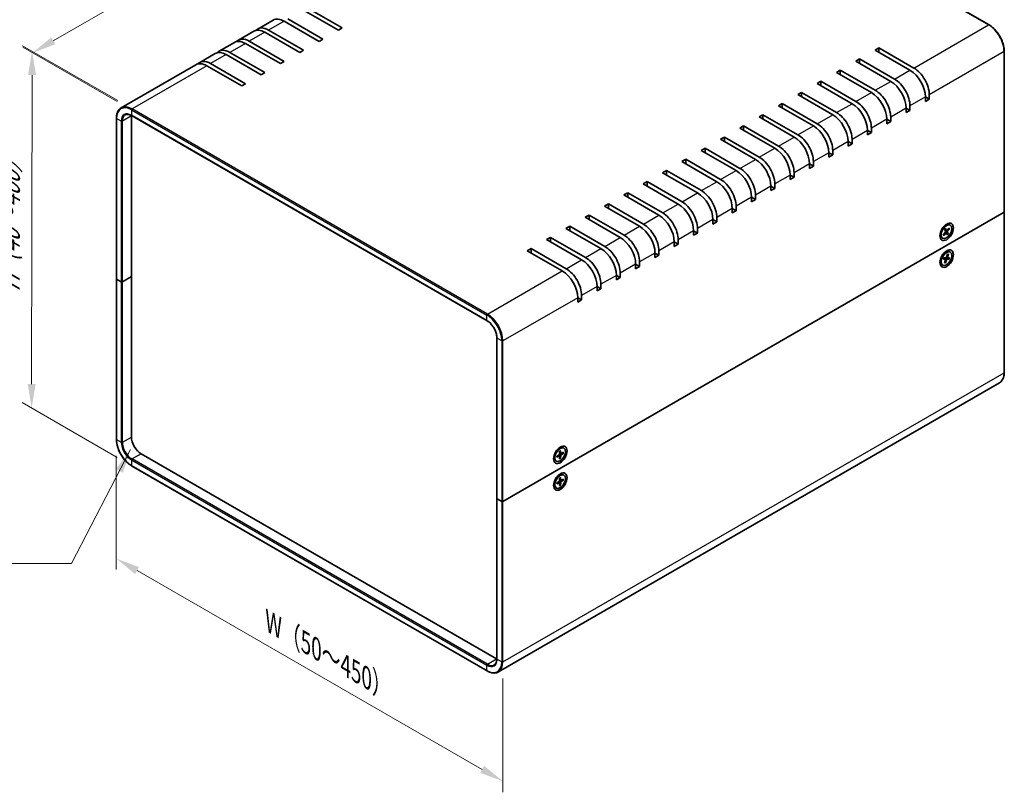
# Model space of a CAD drawing. Units: millimetres. Extents: x 51 to 4968, y 28 to 1012.
# Drawn here: x 264 to 624, y 533 to 816 of the extents above; entities that cross this region are included whole.
import ezdxf

# ---------------------------------------------------------------- set-up
doc = ezdxf.new("R2010")
doc.units = ezdxf.units.MM
doc.header["$LTSCALE"] = 3.5
doc.layers.get('Defpoints').update_dxf_attribs({"lineweight": 25})
for name, color, linetype, lineweight in [('Dimension (ISO)', 7, 'Continuous', 18), ('Symbol (ISO)', 7, 'Continuous', 18), ('Visible (ISO)', 7, 'Continuous', 35), ('Visible Narrow (ISO)', 7, 'Continuous', 25)]:
    doc.layers.add(name, color=color, linetype=linetype, lineweight=lineweight)
doc.styles.add('Note Text (TK)', font='txt')
doc.dimstyles.new('Default - Method 1b (TK)', dxfattribs={"dimscale": 3.5, "dimtxt": 2.5, "dimasz": 2.5, "dimexe": 1, "dimexo": 1.5, "dimgap": 1, "dimtad": 1, "dimtoh": 1, "dimrnd": 1e-08, "dimdsep": 46, "dimtxsty": 'Note Text (TK)', "dimcen": 0.09, "dimdle": 5, "dimclrd": 100, "dimclre": 100, "dimclrt": 7, "dimadec": 1, "dimazin": 1, "dimtfac": 1, "dimtmove": 0, "dimatfit": 3, "dimfxl": 1, "dimtolj": 1, "dimlwd": -1, "dimlwe": -1, "dimarcsym": 0})
doc.dimstyles.new('Default - Method 1b (TK)$7', dxfattribs={"dimscale": 3.5, "dimtxt": 2.5, "dimasz": 2.5, "dimexe": 1, "dimexo": 1.5, "dimgap": 1, "dimtad": 1, "dimtoh": 1, "dimrnd": 1e-08, "dimdsep": 46, "dimtxsty": 'Note Text (TK)', "dimcen": 0.09, "dimdle": 5, "dimclrd": 100, "dimclre": 100, "dimclrt": 7, "dimadec": 1, "dimazin": 1, "dimtfac": 1, "dimtmove": 0, "dimatfit": 3, "dimfxl": 1, "dimtolj": 1, "dimlwd": -1, "dimlwe": -1, "dimarcsym": 0})

# ---------------------------------------------------------------- blocks, each defined once
blk = doc.blocks.new('*D5')
at = {"layer": 'Defpoints', "color": 0}
for p in [(452.42, 909.9), (488.63, 889), (304.84, 782.72)]:
    blk.add_point(p, dxfattribs=at)
at = {"layer": 'Dimension (ISO)', "color": 100}
for p, q in [((483.38, 892.03), (448.92, 911.92)), ((276.21, 808), (444.85, 905.52)), ((299.6, 785.75), (265.14, 805.64))]:
    blk.add_line(p, q, dxfattribs=at)
for points in [[(444.12, 906.78), (445.58, 904.26), (452.42, 909.9)], [(275.48, 809.26), (276.94, 806.74), (268.64, 803.62)]]:
    blk.add_solid(points, dxfattribs=at)
at = {"layer": 'Dimension (ISO)', "color": 7, "insert": (346.96, 857.1), "char_height": 8.75, "attachment_point": 4, "rotation": 30.0405, "style": 'Note Text (TK)'}
blk.add_mtext('\\A1;{\\Q-29.960;\\W0.817;\\H0.816x; D 260}', dxfattribs=at)
blk = doc.blocks.new('*D6')
at = {"layer": 'Defpoints', "color": 0}
for p in [(305.06, 783.08), (268.31, 673.56), (304.91, 652.43)]:
    blk.add_point(p, dxfattribs=at)
at = {"layer": 'Dimension (ISO)', "color": 100}
for p, q in [((299.81, 786.11), (264.96, 806.23)), ((268.45, 795.46), (268.32, 682.31)), ((299.66, 655.46), (264.81, 675.58))]:
    blk.add_line(p, q, dxfattribs=at)
for points in [[(266.99, 795.47), (269.91, 795.46), (268.46, 804.21)], [(266.86, 682.31), (269.78, 682.31), (268.31, 673.56)]]:
    blk.add_solid(points, dxfattribs=at)
at = {"layer": 'Dimension (ISO)', "color": 7, "insert": (260.39, 714.25), "char_height": 8.75, "attachment_point": 4, "rotation": 89.9342, "style": 'Note Text (TK)'}
blk.add_mtext('\\A1;{\\Q29.934;\\W0.817;\\H0.816x; H（40～400）}', dxfattribs=at)
blk = doc.blocks.new('*D7')
at = {"layer": 'Defpoints', "color": 0}
for p in [(299.31, 662.12), (440.82, 580.59), (440.82, 536.88)]:
    blk.add_point(p, dxfattribs=at)
at = {"layer": 'Dimension (ISO)', "color": 100}
for p, q in [((299.31, 656.06), (299.31, 614.37)), ((306.89, 614.04), (433.24, 541.25)), ((440.82, 574.53), (440.82, 532.84))]:
    blk.add_line(p, q, dxfattribs=at)
for points in [[(307.62, 615.3), (306.17, 612.77), (299.31, 618.41)], [(433.97, 542.51), (432.51, 539.98), (440.82, 536.88)]]:
    blk.add_solid(points, dxfattribs=at)
at = {"layer": 'Dimension (ISO)', "color": 7, "insert": (354.1, 596.03), "char_height": 8.75, "attachment_point": 4, "rotation": 330.0526, "style": 'Note Text (TK)'}
blk.add_mtext('\\A1;{\\Q-29.947;\\W0.817;\\H0.816x; W（50～450）}', dxfattribs=at)

msp = doc.modelspace()

# ---------------------------------------------------------------- linework, layer by layer
at = {"layer": 'Visible (ISO)'}
for p, q in [((488.6297, 888.9978), (618.7373, 813.8802)), ((380.5752, 811.9057), (367.7765, 819.295)), ((369.1907, 820.1115), (381.9894, 812.7222)), ((356.7055, 815.6088), (351.0486, 812.3428)), ((373.5041, 807.8232), (360.7055, 815.2125)), ((362.1197, 816.029), (374.9183, 808.6397)), ((349.6344, 811.5263), (343.9775, 808.2603)), ((366.433, 803.7407), (353.6344, 811.13)), ((355.0486, 811.9465), (367.8472, 804.5572)), ((381.9894, 812.7222), (380.5752, 811.9057)), ((342.5633, 807.4438), (336.9065, 804.1778)), ((347.9775, 807.8641), (360.7762, 800.4748)), ((374.9183, 808.6397), (373.5041, 807.8232)), ((340.9065, 803.7816), (353.7051, 796.3923)), ((359.362, 799.6583), (346.5633, 807.0476)), ((367.8472, 804.5572), (366.433, 803.7407)), ((577.0094, 804.6389), (578.4236, 805.4554)), ((589.8081, 797.2496), (577.0094, 804.6389)), ((578.4236, 805.4554), (591.2223, 798.0661)), ((578.4236, 805.4554), (578.4236, 803.8224)), ((624.332, 804.1898), (624.332, 745.4021)), ((335.4923, 803.3613), (329.8354, 800.0953)), ((352.2909, 795.5758), (339.4923, 802.9651)), ((360.7762, 800.4748), (359.362, 799.6583)), ((569.9384, 800.5564), (571.3526, 801.3729)), ((582.737, 793.1671), (569.9384, 800.5564)), ((571.3526, 801.3729), (584.1512, 793.9836)), ((571.3526, 801.3729), (571.3526, 799.7399)), ((328.4212, 799.2788), (301.0562, 783.4796)), ((345.2198, 791.4933), (332.4212, 798.8826)), ((333.8354, 799.6991), (346.634, 792.3098)), ((562.8673, 796.4739), (564.2815, 797.2904)), ((575.6659, 789.0846), (562.8673, 796.4739)), ((564.2815, 797.2904), (577.0801, 789.9011)), ((564.2815, 797.2904), (564.2815, 795.6574)), ((353.7051, 796.3923), (352.2909, 795.5758)), ((555.7962, 792.3914), (557.2104, 793.2079)), ((557.2104, 793.2079), (570.0091, 785.8186)), ((557.2104, 793.2079), (557.2104, 791.5749)), ((346.634, 792.3098), (345.2198, 791.4933)), ((568.5948, 785.0021), (555.7962, 792.3914)), ((548.7251, 788.309), (550.1394, 789.1255)), ((561.5238, 780.9197), (548.7251, 788.309)), ((550.1394, 789.1255), (562.938, 781.7362)), ((550.1394, 789.1255), (550.1394, 787.4925)), ((595.4649, 785.8186), (595.4649, 787.4516)), ((595.4649, 787.4516), (596.8791, 786.6351)), ((596.8791, 786.6351), (595.4649, 785.8186)), ((596.8791, 788.2681), (596.8791, 786.6351)), ((541.6541, 784.2265), (543.0683, 785.043)), ((554.4527, 776.8372), (541.6541, 784.2265)), ((543.0683, 785.043), (555.8669, 777.6537)), ((543.0683, 785.043), (543.0683, 783.41)), ((588.3938, 781.7362), (588.3938, 783.3692)), ((588.3938, 783.3692), (589.8081, 782.5527)), ((589.8081, 782.5527), (588.3938, 781.7362)), ((589.8081, 784.1857), (589.8081, 782.5527)), ((299.3114, 779.6949), (299.3114, 720.9072)), ((304.844, 721.7237), (304.844, 780.5114)), ((304.9062, 780.619), (435.0138, 705.5013)), ((534.583, 780.144), (535.9972, 780.9605)), ((547.3816, 772.7547), (534.583, 780.144)), ((535.9972, 780.9605), (548.7959, 773.5712)), ((535.9972, 780.9605), (535.9972, 779.3275)), ((581.3228, 777.6537), (581.3228, 779.2867)), ((581.3228, 779.2867), (582.737, 778.4702)), ((582.737, 778.4702), (581.3228, 777.6537)), ((582.737, 780.1032), (582.737, 778.4702)), ((527.5119, 776.0615), (528.9262, 776.878)), ((540.3106, 768.6722), (527.5119, 776.0615)), ((528.9262, 776.878), (541.7248, 769.4887)), ((528.9262, 776.878), (528.9262, 775.245)), ((574.2517, 773.5712), (574.2517, 775.2042)), ((574.2517, 775.2042), (575.6659, 774.3877)), ((575.6659, 776.0207), (575.6659, 774.3877)), ((520.4409, 771.979), (521.8551, 772.7955)), ((533.2395, 764.5897), (520.4409, 771.979)), ((521.8551, 772.7955), (534.6537, 765.4062)), ((521.8551, 772.7955), (521.8551, 771.1625)), ((568.5948, 771.9382), (568.5948, 770.3052)), ((575.6659, 774.3877), (574.2517, 773.5712)), ((513.3698, 767.8965), (514.784, 768.713)), ((526.1684, 760.5073), (513.3698, 767.8965)), ((514.784, 768.713), (527.5827, 761.3237)), ((514.784, 768.713), (514.784, 767.08)), ((561.5238, 767.8557), (561.5238, 766.2227)), ((567.1806, 769.4887), (567.1806, 771.1217)), ((567.1806, 771.1217), (568.5948, 770.3052)), ((568.5948, 770.3052), (567.1806, 769.4887)), ((506.2987, 763.8141), (507.713, 764.6306)), ((507.713, 764.6306), (520.5116, 757.2413)), ((507.713, 764.6306), (507.713, 762.9976)), ((560.1096, 765.4062), (560.1096, 767.0392)), ((560.1096, 767.0392), (561.5238, 766.2227)), ((561.5238, 766.2227), (560.1096, 765.4062)), ((499.2277, 759.7316), (500.6419, 760.5481)), ((500.6419, 760.5481), (513.4405, 753.1588)), ((500.6419, 760.5481), (500.6419, 758.9151)), ((519.0974, 756.4248), (506.2987, 763.8141)), ((553.0385, 761.3237), (553.0385, 762.9567)), ((553.0385, 762.9567), (554.4527, 762.1402)), ((554.4527, 762.1402), (553.0385, 761.3237)), ((554.4527, 763.7732), (554.4527, 762.1402)), ((512.0263, 752.3423), (499.2277, 759.7316)), ((545.9674, 757.2413), (545.9674, 758.8743)), ((545.9674, 758.8743), (547.3816, 758.0578)), ((547.3816, 758.0578), (545.9674, 757.2413)), ((547.3816, 759.6908), (547.3816, 758.0578)), ((492.1566, 755.6491), (493.5708, 756.4656)), ((504.9552, 748.2598), (492.1566, 755.6491)), ((493.5708, 756.4656), (506.3695, 749.0763)), ((493.5708, 756.4656), (493.5708, 754.8326)), ((538.8964, 753.1588), (538.8964, 754.7918)), ((538.8964, 754.7918), (540.3106, 753.9753)), ((540.3106, 753.9753), (538.8964, 753.1588)), ((540.3106, 755.6083), (540.3106, 753.9753)), ((485.0855, 751.5666), (486.4998, 752.3831)), ((497.8842, 744.1773), (485.0855, 751.5666)), ((486.4998, 752.3831), (499.2984, 744.9938)), ((486.4998, 752.3831), (486.4998, 750.7501)), ((531.8253, 749.0763), (531.8253, 750.7093)), ((531.8253, 750.7093), (533.2395, 749.8928)), ((533.2395, 749.8928), (531.8253, 749.0763)), ((533.2395, 751.5258), (533.2395, 749.8928)), ((478.0145, 747.4841), (479.4287, 748.3006)), ((490.8131, 740.0948), (478.0145, 747.4841)), ((479.4287, 748.3006), (492.2273, 740.9113)), ((479.4287, 748.3006), (479.4287, 746.6676)), ((524.7542, 744.9938), (524.7542, 746.6268)), ((524.7542, 746.6268), (526.1684, 745.8103)), ((526.1684, 747.4433), (526.1684, 745.8103)), ((624.2442, 745.2796), (440.8207, 639.38)), ((440.8207, 639.38), (624.2442, 745.2796)), ((470.9434, 743.4016), (472.3576, 744.2181)), ((483.742, 736.0124), (470.9434, 743.4016)), ((472.3576, 744.2181), (485.1562, 736.8289)), ((472.3576, 744.2181), (472.3576, 742.5852)), ((517.6832, 740.9113), (517.6832, 742.5443)), ((517.6832, 742.5443), (519.0974, 741.7278)), ((519.0974, 743.3608), (519.0974, 741.7278)), ((526.1684, 745.8103), (524.7542, 744.9938)), ((624.332, 745.4021), (624.332, 686.6143)), ((463.8723, 739.3192), (465.2865, 740.1357)), ((476.671, 731.9299), (463.8723, 739.3192)), ((465.2865, 740.1357), (478.0852, 732.7464)), ((465.2865, 740.1357), (465.2865, 738.5027)), ((512.0263, 739.2783), (512.0263, 737.6453)), ((519.0974, 741.7278), (517.6832, 740.9113)), ((602.0896, 739.9161), (602.998, 740.4405)), ((602.4001, 740.0953), (602.3011, 740.1524)), ((602.3117, 740.1463), (602.306, 740.1576)), ((602.5073, 738.8789), (602.8404, 738.1774)), ((603.2421, 738.549), (602.5226, 738.8674)), ((602.8289, 739.2369), (603.205, 738.5833)), ((604.1843, 739.4466), (603.4102, 738.615)), ((604.3336, 739.1614), (603.5794, 738.2917)), ((603.9092, 739.1511), (604.2349, 739.1206)), ((604.5474, 740.476), (604.373, 740.5767)), ((456.8013, 735.2367), (458.2155, 736.0532)), ((469.5999, 727.8474), (456.8013, 735.2367)), ((458.2155, 736.0532), (471.0141, 728.6639)), ((458.2155, 736.0532), (458.2155, 734.4202)), ((510.6121, 736.8289), (510.6121, 738.4618)), ((510.6121, 738.4618), (512.0263, 737.6453)), ((512.0263, 737.6453), (510.6121, 736.8289)), ((600.9651, 737.8138), (600.9525, 737.8131)), ((601.0534, 737.7628), (600.9545, 737.82)), ((601.0534, 738.1213), (601.0534, 737.0724)), ((601.7974, 735.7129), (601.623, 735.8135)), ((602.0112, 737.0274), (602.7653, 737.8971)), ((602.1786, 736.8314), (602.053, 737.0756)), ((602.1604, 736.7422), (602.9346, 737.5738)), ((603.1166, 737.6318), (602.7606, 737.8917)), ((603.7693, 737.3829), (602.842, 738.0375)), ((603.5158, 736.9519), (603.1397, 737.6055)), ((603.8375, 737.3099), (603.5043, 738.0115)), ((449.7302, 731.1542), (451.1444, 731.9707)), ((451.1444, 731.9707), (463.943, 724.5814)), ((451.1444, 731.9707), (451.1444, 730.3377)), ((503.541, 732.7464), (503.541, 734.3794)), ((503.541, 734.3794), (504.9552, 733.5629)), ((504.9552, 733.5629), (503.541, 732.7464)), ((504.9552, 735.1959), (504.9552, 733.5629)), ((462.5288, 723.7649), (449.7302, 731.1542)), ((496.47, 728.6639), (496.47, 730.2969)), ((496.47, 730.2969), (497.8842, 729.4804)), ((497.8842, 729.4804), (496.47, 728.6639)), ((497.8842, 731.1134), (497.8842, 729.4804)), ((600.9651, 728.0159), (600.9525, 728.0152)), ((601.0534, 727.9649), (600.9545, 728.022)), ((601.0534, 728.3233), (601.0534, 727.2745)), ((602.0191, 728.0568), (602.7647, 728.0338)), ((602.0896, 730.1181), (602.998, 730.6425)), ((602.1754, 728.5145), (602.9419, 728.5527)), ((602.8098, 728.0189), (602.1804, 728.4783)), ((602.4001, 730.2973), (602.3011, 730.3544)), ((602.3117, 730.3483), (602.306, 730.3596)), ((603.0365, 728.5937), (604.0727, 728.1028)), ((603.5489, 728.566), (603.1453, 728.7446)), ((603.5414, 729.8413), (603.1487, 728.7535)), ((604.1693, 728.0784), (603.4028, 728.0402)), ((603.8597, 729.8445), (603.5095, 728.7572)), ((603.5162, 729.7714), (603.7902, 729.7842)), ((604.3257, 728.5362), (603.58, 728.5591)), ((604.5474, 730.678), (604.373, 730.7787)), ((489.3989, 724.5814), (489.3989, 726.2144)), ((489.3989, 726.2144), (490.8131, 725.3979)), ((490.8131, 725.3979), (489.3989, 724.5814)), ((490.8131, 727.0309), (490.8131, 725.3979)), ((601.7974, 725.9149), (601.623, 726.0156)), ((602.4851, 726.7484), (602.8352, 727.8357)), ((602.7907, 726.8576), (602.6055, 727.1223)), ((602.8033, 726.7517), (603.196, 727.8394)), ((299.3114, 720.9072), (299.3114, 662.1194)), ((301.5206, 719.8049), (304.844, 721.7237)), ((304.844, 721.7237), (301.5206, 719.8049)), ((304.844, 662.9359), (304.844, 721.7237)), ((482.3278, 720.4989), (482.3278, 722.1319)), ((482.3278, 722.1319), (483.742, 721.3154)), ((483.742, 721.3154), (482.3278, 720.4989)), ((483.742, 722.9484), (483.742, 721.3154)), ((301.0964, 719.8049), (299.3993, 720.7847)), ((301.0964, 719.8049), (299.3993, 720.7847)), ((475.2568, 716.4164), (475.2568, 718.0494)), ((475.2568, 718.0494), (476.671, 717.2329)), ((476.671, 717.2329), (475.2568, 716.4164)), ((476.671, 718.8659), (476.671, 717.2329)), ((468.1857, 712.334), (468.1857, 713.9669)), ((468.1857, 713.9669), (469.5999, 713.1504)), ((469.5999, 714.7834), (469.5999, 713.1504)), ((469.5999, 713.1504), (468.1857, 712.334)), ((438.6115, 640.4823), (438.6115, 699.27)), ((622.5873, 682.8296), (439.1638, 576.93)), ((438.4872, 581.6945), (308.3796, 656.8122)), ((459.5437, 656.1642), (459.5311, 656.1635)), ((459.6321, 656.1132), (459.5331, 656.1703)), ((459.6321, 656.4716), (459.6321, 655.4228)), ((460.5531, 655.9579), (461.3955, 656.4716)), ((460.5531, 655.5485), (461.3955, 656.0075)), ((460.6683, 658.2664), (461.5766, 658.7908)), ((460.9787, 658.4456), (460.8798, 658.5027)), ((460.8904, 658.4966), (460.8847, 658.5079)), ((461.5103, 656.0117), (461.1148, 656.3004)), ((461.5737, 657.7256), (461.55, 656.7392)), ((461.5737, 654.9592), (461.55, 655.9183)), ((462.0057, 656.8698), (461.5579, 657.068)), ((461.9283, 657.9303), (461.952, 656.9713)), ((461.9283, 655.1639), (461.952, 656.1503)), ((462.9489, 657.3411), (462.1065, 656.8821)), ((462.9489, 656.9316), (462.1065, 656.4179)), ((462.3872, 657.035), (462.8449, 656.9192)), ((463.126, 658.8263), (462.9516, 658.927)), ((304.9062, 652.4291), (435.0138, 577.3114)), ((460.376, 654.0632), (460.2016, 654.1639)), ((461.8871, 655.2602), (461.5579, 655.5987)), ((460.6683, 648.4684), (461.5766, 648.9929)), ((460.8904, 648.6987), (460.8847, 648.71)), ((463.126, 649.0284), (462.9516, 649.1291)), ((459.5437, 646.3662), (459.5311, 646.3655)), ((459.6321, 646.3152), (459.5331, 646.3723)), ((459.6321, 646.6737), (459.6321, 645.6248)), ((460.5531, 646.1599), (461.3955, 646.6737)), ((460.5531, 645.7505), (461.3955, 646.2095)), ((460.9787, 648.6477), (460.8798, 648.7048)), ((461.5103, 646.2137), (461.1148, 646.5024)), ((461.5737, 647.9276), (461.55, 646.9412)), ((461.5737, 645.1613), (461.55, 646.1203)), ((462.0057, 647.0718), (461.5579, 647.27)), ((461.8871, 645.4622), (461.5579, 645.8008)), ((461.9283, 648.1323), (461.952, 647.1733)), ((461.9283, 645.366), (461.952, 646.3524)), ((462.9489, 647.5431), (462.1065, 647.0841)), ((462.9489, 647.1337), (462.1065, 646.62)), ((462.3872, 647.237), (462.8449, 647.1213)), ((460.376, 644.2652), (460.2016, 644.3659)), ((438.6115, 640.4823), (438.6115, 581.6945)), ((438.6993, 640.3598), (440.3964, 639.38)), ((438.6993, 640.3598), (440.3964, 639.38))]:
    msp.add_line(p, q, dxfattribs=at)
for centre, major_axis, start_param, end_param in [((360.7055, 808.6805), (-4, 6.9282), 5.49778714, 6.28318531), ((353.6344, 804.5981), (-4, 6.9282), 5.49778714, 6.28318531), ((355.0486, 805.4146), (-4, 6.9282), 5.49778714, 6.46089591), ((346.5633, 800.5156), (-4, 6.9282), 5.49778714, 6.28318531), ((347.9775, 801.3321), (-4, 6.9282), 5.49778714, 6.46089591), ((339.4923, 796.4331), (-4, 6.9282), 5.49778714, 6.28318531), ((340.9065, 797.2496), (-4, 6.9282), 5.49778714, 6.46089591), ((333.8354, 793.1671), (-4, 6.9282), 5.49778714, 6.46089591), ((332.4212, 792.3506), (-4, 6.9282), 5.49778714, 6.28318531), ((589.8081, 790.7176), (-4, 6.9282), 3.92699082, 5.49778714), ((591.2223, 791.5341), (4, -6.9282), 0.78539816, 2.35619449), ((582.737, 786.6351), (-4, 6.9282), 3.92699082, 5.49778714), ((584.1512, 787.4516), (4, -6.9282), 0.78539816, 2.35619449), ((577.0801, 783.3692), (4, -6.9282), 0.78539816, 2.35619449), ((570.0091, 779.2867), (4, -6.9282), 0.78539816, 2.35619449), ((575.6659, 782.5527), (-4, 6.9282), 3.92699082, 5.49778714), ((568.5948, 778.4702), (-4, 6.9282), 3.92699082, 5.49778714), ((308.3796, 778.4702), (-2.5, 4.3301), 0.75038828, 0.78539816), ((561.5238, 774.3877), (-4, 6.9282), 3.92699082, 5.49778714), ((562.938, 775.2042), (4, -6.9282), 0.78539816, 2.35619449), ((554.4527, 770.3052), (-4, 6.9282), 3.92699082, 5.49778714), ((555.8669, 771.1217), (4, -6.9282), 0.78539816, 2.35619449), ((547.3816, 766.2227), (-4, 6.9282), 3.92699082, 5.49778714), ((548.7959, 767.0392), (4, -6.9282), 0.78539816, 2.35619449), ((540.3106, 762.1402), (-4, 6.9282), 3.92699082, 5.49778714), ((541.7248, 762.9567), (4, -6.9282), 0.78539816, 2.35619449), ((533.2395, 758.0578), (-4, 6.9282), 3.92699082, 5.49778714), ((534.6537, 758.8743), (4, -6.9282), 0.78539816, 2.35619449), ((526.1684, 753.9753), (-4, 6.9282), 3.92699082, 5.49778714), ((527.5827, 754.7918), (4, -6.9282), 0.78539816, 2.35619449), ((520.5116, 750.7093), (4, -6.9282), 0.78539816, 2.35619449), ((519.0974, 749.8928), (-4, 6.9282), 3.92699082, 5.49778714), ((512.0263, 745.8103), (-4, 6.9282), 3.92699082, 5.49778714), ((513.4405, 746.6268), (4, -6.9282), 0.78539816, 2.35619449), ((504.9552, 741.7278), (-4, 6.9282), 3.92699082, 5.49778714), ((506.3695, 742.5443), (4, -6.9282), 0.78539816, 2.35619449), ((497.8842, 737.6453), (-4, 6.9282), 3.92699082, 5.49778714), ((499.2984, 738.4618), (4, -6.9282), 0.78539816, 2.35619449), ((624.032, 745.4021), (0.3, 0), 5.49778714, 6.28318531), ((624.032, 745.4021), (0.3, 0), 5.49778714, 6.28318531), ((490.8131, 733.5629), (-4, 6.9282), 3.92699082, 5.49778714), ((492.2273, 734.3794), (4, -6.9282), 0.78539816, 2.35619449), ((602.998, 738.1951), (-1.375, -2.3816), 3.14159265, 6.28318531), ((601.1218, 739.2783), (0.875, 1.5155), 5.59045804, 5.64782864), ((602.0056, 738.768), (0.875, 1.5155), 0.0926709, 0.36136712), ((483.742, 729.4804), (-4, 6.9282), 3.92699082, 5.49778714), ((485.1562, 730.2969), (4, -6.9282), 0.78539816, 2.35619449), ((602.0056, 738.768), (-0.875, -1.5155), 5.92181818, 6.19051441), ((601.1218, 739.2783), (0.875, 1.5155), 3.77694932, 3.83431992), ((602.6944, 738.0205), (0.1124, 0.1948), 4.38965304, 5.90417893), ((602.9974, 737.4414), (0.1124, 0.1948), 5.96044936, 7.47497526), ((603.3473, 738.7474), (-0.1124, -0.1948), 5.96044936, 7.47497526), ((603.6504, 738.1684), (-0.1124, -0.1948), 4.38965304, 5.90417893), ((476.671, 725.3979), (-4, 6.9282), 3.92699082, 5.49778714), ((478.0852, 726.2144), (4, -6.9282), 0.78539816, 2.35619449), ((471.0141, 722.1319), (4, -6.9282), 0.78539816, 2.35619449), ((602.998, 728.3972), (-1.375, -2.3816), 3.14159265, 6.28318531), ((601.1218, 729.4804), (0.875, 1.5155), 5.59045804, 5.64782864), ((602.0056, 728.9701), (0.875, 1.5155), 0.0926709, 0.36136712), ((602.6906, 727.8285), (0.1124, 0.1948), 5.0692875, 6.58381339), ((603.008, 728.7579), (-0.1124, -0.1948), 0.35689852, 1.87142441), ((603.3367, 727.8351), (0.1124, 0.1948), 0.35689852, 1.87142441), ((603.6541, 728.7644), (-0.1124, -0.1948), 5.0692875, 6.58381339), ((463.943, 718.0494), (4, -6.9282), 0.78539816, 2.35619449), ((469.5999, 721.3154), (-4, 6.9282), 3.92699082, 5.49778714), ((602.0056, 728.9701), (-0.875, -1.5155), 5.92181818, 6.19051441), ((601.1218, 729.4804), (0.875, 1.5155), 3.77694932, 3.83431992), ((299.6114, 720.9072), (-0.3, 0), 0, 0.78539816), ((299.6114, 720.9072), (-0.3, 0), 0, 0.78539816), ((462.5288, 717.2329), (-4, 6.9282), 3.92699082, 5.49778714), ((301.3085, 719.9274), (0.3, 0), 3.92699082, 5.49778714), ((301.3085, 719.9274), (-0.3, 0), 0.78539816, 2.35619449), ((308.3796, 660.8947), (-2.5, 4.3301), 0.78539816, 2.35619449), ((461.5766, 656.5455), (-1.375, -2.3816), 3.14159265, 6.28318531), ((459.7004, 657.6287), (0.875, 1.5155), 3.77694932, 3.83431992), ((459.7004, 657.6287), (0.875, 1.5155), 5.59045804, 5.64782864), ((460.5843, 657.1184), (0.875, 1.5155), 0.0926709, 0.36136712), ((461.3911, 656.6526), (0.1124, 0.1948), 3.95512603, 5.46965193), ((461.3911, 655.8213), (0.1124, 0.1948), 5.52592236, 7.04044825), ((462.111, 657.0682), (-0.1124, -0.1948), 5.52592236, 7.04044825), ((462.111, 656.237), (-0.1124, -0.1948), 3.95512603, 5.46965193), ((460.5843, 657.1184), (-0.875, -1.5155), 5.92181818, 6.19051441), ((461.5766, 646.7475), (-1.375, -2.3816), 3.14159265, 6.28318531), ((459.7004, 647.8307), (0.875, 1.5155), 5.59045804, 5.64782864), ((460.5843, 647.3204), (0.875, 1.5155), 0.0926709, 0.36136712), ((460.5843, 647.3204), (-0.875, -1.5155), 5.92181818, 6.19051441), ((459.7004, 647.8307), (0.875, 1.5155), 3.77694932, 3.83431992), ((461.3911, 646.8546), (0.1124, 0.1948), 3.95512603, 5.46965193), ((461.3911, 646.0234), (0.1124, 0.1948), 5.52592236, 7.04044825), ((462.111, 647.2702), (-0.1124, -0.1948), 5.52592236, 7.04044825), ((462.111, 646.439), (-0.1124, -0.1948), 3.95512603, 5.46965193), ((438.9115, 640.4823), (-0.3, 0), 0, 0.78539816), ((438.9115, 640.4823), (-0.3, 0), 0, 0.78539816), ((440.6085, 639.5025), (0.3, 0), 3.92699082, 5.49778714), ((440.6085, 639.5025), (-0.3, 0), 0.78539816, 2.35619449), ((438.4872, 585.777), (-2.5, 4.3301), 2.35619449, 2.39120438)]:
    msp.add_ellipse(centre, major_axis=major_axis, ratio=0.57735027, start_param=start_param, end_param=end_param, dxfattribs=at)
for centre, major_axis in [((603.2431, 738.0536), (-1.75, -3.0311)), ((603.1724, 738.0944), (-1.375, -2.3816)), ((603.2431, 728.2556), (1.75, 3.0311)), ((603.1724, 728.2965), (-1.375, -2.3816)), ((461.8217, 656.4039), (-1.75, -3.0311)), ((461.751, 656.4448), (1.375, 2.3816)), ((461.8217, 646.606), (1.75, 3.0311)), ((461.751, 646.6468), (1.375, 2.3816))]:
    msp.add_ellipse(centre, major_axis=major_axis, ratio=0.57735027, dxfattribs=at)
for points, knots in [([(618.7373, 813.8802), (619.331, 813.5374), (619.9192, 813.0895), (621.0342, 812.0274), (621.5608, 811.4133), (622.5046, 810.0766), (622.9217, 809.3542), (623.6074, 807.8684), (623.876, 807.1054), (624.2383, 805.6087), (624.332, 804.8754), (624.332, 804.1898)], [4.71238898, 4.71238898, 4.71238898, 4.71238898, 5.02654825, 5.02654825, 5.34070751, 5.34070751, 5.65486678, 5.65486678, 5.96902604, 5.96902604, 6.28318531, 6.28318531, 6.28318531, 6.28318531]), ([(301.0562, 783.4796), (300.831, 783.3496), (300.6237, 783.1889), (300.2521, 782.8128), (300.0878, 782.5976), (299.8057, 782.1212), (299.6878, 781.8599), (299.4993, 781.2989), (299.4287, 780.9992), (299.3348, 780.3686), (299.3114, 780.0377), (299.3114, 779.6949)], [2.35619449, 2.35619449, 2.35619449, 2.35619449, 2.513274123, 2.513274123, 2.670353756, 2.670353756, 2.827433388, 2.827433388, 2.984513021, 2.984513021, 3.141592654, 3.141592654, 3.141592654, 3.141592654]), ([(302.5562, 780.8815), (302.6713, 780.948), (302.7956, 780.999), (303.0629, 781.0689), (303.206, 781.0878), (303.51, 781.0912), (303.6709, 781.0755), (304.0064, 781.0077), (304.181, 780.9555), (304.5386, 780.8144), (304.7217, 780.7255), (304.9062, 780.619)], [3.926990817, 3.926990817, 3.926990817, 3.926990817, 4.08407045, 4.08407045, 4.241150082, 4.241150082, 4.398229715, 4.398229715, 4.555309348, 4.555309348, 4.71238898, 4.71238898, 4.71238898, 4.71238898]), ([(602.5166, 738.8594), (602.5347, 738.8837), (602.5532, 738.9075), (602.5925, 738.9565), (602.6133, 738.9816), (602.6557, 739.0305), (602.6771, 739.0544), (602.7206, 739.101), (602.7426, 739.1236), (602.787, 739.1676), (602.8094, 739.1889), (602.832, 739.2095)], [1.423684379, 1.423684379, 1.423684379, 1.423684379, 1.479520243, 1.479520243, 1.54047176, 1.54047176, 1.601423276, 1.601423276, 1.662374792, 1.662374792, 1.723326309, 1.723326309, 1.723326309, 1.723326309]), ([(602.8289, 739.2369), (602.8329, 739.23), (602.8354, 739.2228), (602.8354, 739.2146), (602.8342, 739.2116), (602.832, 739.2095)], [0.01516536768, 0.01516536768, 0.01516536768, 0.01516536768, 0.0189753085, 0.0189753085, 0.02167642488, 0.02167642488, 0.02167642488, 0.02167642488]), ([(604.3336, 739.1614), (604.3255, 739.1522), (604.3139, 739.1426), (604.2921, 739.13), (604.2781, 739.1247), (604.2562, 739.1203), (604.2449, 739.1196), (604.2349, 739.1206)], [0.0151653677, 0.0151653677, 0.0151653677, 0.0151653677, 0.0189753085, 0.0189753085, 0.0227334537, 0.0227334537, 0.0257677238, 0.0257677238, 0.0257677238, 0.0257677238]), ([(602.0879, 736.9677), (602.0837, 736.976), (602.0796, 736.9845), (602.0717, 737.0017), (602.0679, 737.0105), (602.0605, 737.0284), (602.0569, 737.0375), (602.051, 737.0537), (602.0485, 737.0606), (602.0461, 737.0677)], [0.009423977, 0.009423977, 0.009423977, 0.009423977, 0.038256589, 0.038256589, 0.0670892, 0.0670892, 0.095921811, 0.095921811, 0.117194172, 0.117194172, 0.117194172, 0.117194172]), ([(602.1786, 736.8314), (602.1826, 736.8237), (602.185, 736.8146), (602.1864, 736.7961), (602.1843, 736.7835), (602.1763, 736.7629), (602.1687, 736.7511), (602.1604, 736.7422)], [0.0346183544, 0.0346183544, 0.0346183544, 0.0346183544, 0.0376526245, 0.0376526245, 0.0414107697, 0.0414107697, 0.0452207105, 0.0452207105, 0.0452207105, 0.0452207105]), ([(603.7693, 737.3829), (603.7779, 737.3768), (603.7871, 737.3695), (603.8038, 737.3545), (603.8136, 737.3443), (603.8275, 737.3272), (603.8339, 737.3174), (603.8375, 737.3099)], [0.0346183544, 0.0346183544, 0.0346183544, 0.0346183544, 0.0376526245, 0.0376526245, 0.0414107697, 0.0414107697, 0.0452207105, 0.0452207105, 0.0452207105, 0.0452207105]), ([(602.0439, 728.0663), (602.0431, 728.0636), (602.0412, 728.0613), (602.0344, 728.0577), (602.027, 728.0565), (602.0191, 728.0568)], [0.03876434209, 0.03876434209, 0.03876434209, 0.03876434209, 0.04141076968, 0.04141076968, 0.04522071051, 0.04522071051, 0.04522071051, 0.04522071051]), ([(602.0439, 728.0663), (602.051, 728.0963), (602.0587, 728.1265), (602.0756, 728.1871), (602.0847, 728.2176), (602.1042, 728.2786), (602.1147, 728.3091), (602.1368, 728.3703), (602.1486, 728.4008), (602.1723, 728.4595), (602.1842, 728.4876), (602.1967, 728.5155)], [2.989093479, 2.989093479, 2.989093479, 2.989093479, 3.0500365, 3.0500365, 3.110979522, 3.110979522, 3.171922543, 3.171922543, 3.232865565, 3.232865565, 3.289066067, 3.289066067, 3.289066067, 3.289066067]), ([(603.5228, 729.7897), (603.5264, 729.7903), (603.53, 729.7908), (603.5418, 729.7927), (603.55, 729.7938), (603.5661, 729.7957), (603.5742, 729.7966), (603.5901, 729.798), (603.598, 729.7985), (603.6059, 729.799)], [4.5969380103, 4.5969380103, 4.5969380103, 4.5969380103, 4.6076040079, 4.6076040079, 4.6320217205, 4.6320217205, 4.6564394332, 4.6564394332, 4.6808571458, 4.6808571458, 4.6808571458, 4.6808571458]), ([(603.8597, 729.8445), (603.8559, 729.8329), (603.8493, 729.8204), (603.8351, 729.8031), (603.8251, 729.7951), (603.8082, 729.787), (603.7989, 729.7846), (603.7902, 729.7842)], [0.0151653677, 0.0151653677, 0.0151653677, 0.0151653677, 0.0189753085, 0.0189753085, 0.0227334537, 0.0227334537, 0.0257677238, 0.0257677238, 0.0257677238, 0.0257677238]), ([(604.1693, 728.0784), (604.1612, 728.078), (604.1496, 728.079), (604.128, 728.0829), (604.1143, 728.0866), (604.0931, 728.0939), (604.0822, 728.0983), (604.0727, 728.1028)], [0.0151653677, 0.0151653677, 0.0151653677, 0.0151653677, 0.0189753085, 0.0189753085, 0.0227334537, 0.0227334537, 0.0257677238, 0.0257677238, 0.0257677238, 0.0257677238]), ([(602.7907, 726.8576), (602.7964, 726.8494), (602.8014, 726.8392), (602.8083, 726.8181), (602.8105, 726.8033), (602.8102, 726.7781), (602.8075, 726.7632), (602.8033, 726.7517)], [0.0346183544, 0.0346183544, 0.0346183544, 0.0346183544, 0.0376526245, 0.0376526245, 0.0414107697, 0.0414107697, 0.0452207105, 0.0452207105, 0.0452207105, 0.0452207105]), ([(438.6115, 699.27), (438.6115, 699.6901), (438.5544, 700.1492), (438.3275, 701.0986), (438.1572, 701.589), (437.7187, 702.5496), (437.4502, 703.0196), (436.843, 703.8888), (436.5044, 704.2878), (435.7951, 704.9725), (435.4247, 705.2584), (435.0436, 705.484), (435.0287, 705.4927), (435.0138, 705.5013)], [6.28318531, 6.28318531, 6.28318531, 6.28318531, 6.5930219, 6.5930219, 6.90437611, 6.90437611, 7.21709416, 7.21709416, 7.52984768, 7.52984768, 7.84128691, 7.84128691, 7.85398163, 7.85398163, 7.85398163, 7.85398163]), ([(624.332, 686.6143), (624.332, 686.2715), (624.3087, 685.9406), (624.2147, 685.31), (624.1441, 685.0103), (623.9557, 684.4493), (623.8378, 684.1881), (623.5557, 683.7116), (623.3914, 683.4964), (623.0198, 683.1204), (622.8124, 682.9596), (622.5873, 682.8296)], [0, 0, 0, 0, 0.157079633, 0.157079633, 0.314159265, 0.314159265, 0.471238898, 0.471238898, 0.628318531, 0.628318531, 0.785398163, 0.785398163, 0.785398163, 0.785398163]), ([(299.3114, 662.1194), (299.3114, 661.4338), (299.4052, 660.7005), (299.7675, 659.2039), (300.036, 658.4408), (300.7218, 656.955), (301.1388, 656.2326), (302.0827, 654.8959), (302.6092, 654.2818), (303.7242, 653.2197), (304.3124, 652.7719), (304.9062, 652.4291)], [3.14159265, 3.14159265, 3.14159265, 3.14159265, 3.45575192, 3.45575192, 3.76991118, 3.76991118, 4.08407045, 4.08407045, 4.39822972, 4.39822972, 4.71238898, 4.71238898, 4.71238898, 4.71238898]), ([(460.5828, 655.596), (460.5794, 655.6199), (460.5766, 655.6445), (460.5723, 655.6948), (460.5709, 655.7205), (460.5695, 655.773), (460.5695, 655.7997), (460.5709, 655.8542), (460.5723, 655.8818), (460.5761, 655.9313), (460.5781, 655.9528), (460.5806, 655.9746)], [6.12983616, 6.12983616, 6.12983616, 6.12983616, 6.191053202, 6.191053202, 6.252270244, 6.252270244, 6.313487285, 6.313487285, 6.374704327, 6.374704327, 6.421200253, 6.421200253, 6.421200253, 6.421200253]), ([(461.573, 657.6935), (461.5906, 657.7065), (461.6082, 657.719), (461.6492, 657.747), (461.6724, 657.7621), (461.7189, 657.7905), (461.7421, 657.8039), (461.7882, 657.8289), (461.8112, 657.8405), (461.8568, 657.862), (461.8795, 657.8719), (461.902, 657.8808)], [1.432781381, 1.432781381, 1.432781381, 1.432781381, 1.479277307, 1.479277307, 1.540494349, 1.540494349, 1.60171139, 1.60171139, 1.662928432, 1.662928432, 1.724145474, 1.724145474, 1.724145474, 1.724145474]), ([(461.9283, 657.9303), (461.9285, 657.9201), (461.9266, 657.9091), (461.9196, 657.894), (461.9135, 657.887), (461.9054, 657.8823), (461.9037, 657.8815), (461.902, 657.8808)], [0.01516536768, 0.01516536768, 0.01516536768, 0.01516536768, 0.0189753085, 0.0189753085, 0.02273345371, 0.02273345371, 0.02358385065, 0.02358385065, 0.02358385065, 0.02358385065]), ([(462.9489, 656.9316), (462.9399, 656.9262), (462.9273, 656.9211), (462.904, 656.9157), (462.8892, 656.9143), (462.8666, 656.9151), (462.855, 656.9167), (462.8449, 656.9192)], [0.0151653677, 0.0151653677, 0.0151653677, 0.0151653677, 0.0189753085, 0.0189753085, 0.0227334537, 0.0227334537, 0.0257677238, 0.0257677238, 0.0257677238, 0.0257677238]), ([(460.5828, 655.596), (460.5831, 655.5941), (460.5832, 655.5923), (460.5833, 655.5829), (460.5803, 655.5741), (460.5706, 655.5605), (460.5621, 655.5534), (460.5531, 655.5485)], [0.03680222753, 0.03680222753, 0.03680222753, 0.03680222753, 0.03765262447, 0.03765262447, 0.04141076968, 0.04141076968, 0.04522071051, 0.04522071051, 0.04522071051, 0.04522071051]), ([(461.8871, 655.2602), (461.8943, 655.2527), (461.9015, 655.2435), (461.9135, 655.2243), (461.9196, 655.2108), (461.9266, 655.1879), (461.9285, 655.1744), (461.9283, 655.1639)], [0.0346183544, 0.0346183544, 0.0346183544, 0.0346183544, 0.0376526245, 0.0376526245, 0.0414107697, 0.0414107697, 0.0452207105, 0.0452207105, 0.0452207105, 0.0452207105]), ([(460.5828, 645.798), (460.5831, 645.7962), (460.5832, 645.7944), (460.5833, 645.785), (460.5803, 645.7762), (460.5706, 645.7626), (460.5621, 645.7554), (460.5531, 645.7505)], [0.03680222753, 0.03680222753, 0.03680222753, 0.03680222753, 0.03765262447, 0.03765262447, 0.04141076968, 0.04141076968, 0.04522071051, 0.04522071051, 0.04522071051, 0.04522071051]), ([(460.5828, 645.798), (460.5794, 645.822), (460.5766, 645.8465), (460.5723, 645.8968), (460.5709, 645.9225), (460.5695, 645.975), (460.5695, 646.0018), (460.5709, 646.0562), (460.5723, 646.0839), (460.5761, 646.1333), (460.5781, 646.1549), (460.5806, 646.1766)], [6.12983616, 6.12983616, 6.12983616, 6.12983616, 6.191053202, 6.191053202, 6.252270244, 6.252270244, 6.313487285, 6.313487285, 6.374704327, 6.374704327, 6.421200253, 6.421200253, 6.421200253, 6.421200253]), ([(461.573, 647.8955), (461.5906, 647.9085), (461.6082, 647.9211), (461.6492, 647.949), (461.6724, 647.9641), (461.7189, 647.9925), (461.7421, 648.0059), (461.7882, 648.0309), (461.8112, 648.0426), (461.8568, 648.064), (461.8795, 648.0739), (461.902, 648.0829)], [1.432781381, 1.432781381, 1.432781381, 1.432781381, 1.479277307, 1.479277307, 1.540494349, 1.540494349, 1.60171139, 1.60171139, 1.662928432, 1.662928432, 1.724145474, 1.724145474, 1.724145474, 1.724145474]), ([(461.8871, 645.4622), (461.8943, 645.4548), (461.9015, 645.4455), (461.9135, 645.4263), (461.9196, 645.4129), (461.9266, 645.39), (461.9285, 645.3765), (461.9283, 645.366)], [0.0346183544, 0.0346183544, 0.0346183544, 0.0346183544, 0.0376526245, 0.0376526245, 0.0414107697, 0.0414107697, 0.0452207105, 0.0452207105, 0.0452207105, 0.0452207105]), ([(461.9283, 648.1323), (461.9285, 648.1221), (461.9266, 648.1112), (461.9196, 648.096), (461.9135, 648.089), (461.9054, 648.0843), (461.9037, 648.0836), (461.902, 648.0829)], [0.01516536768, 0.01516536768, 0.01516536768, 0.01516536768, 0.0189753085, 0.0189753085, 0.02273345371, 0.02273345371, 0.02358385065, 0.02358385065, 0.02358385065, 0.02358385065]), ([(462.9489, 647.1337), (462.9399, 647.1282), (462.9273, 647.1232), (462.904, 647.1177), (462.8892, 647.1163), (462.8666, 647.1171), (462.855, 647.1187), (462.8449, 647.1213)], [0.0151653677, 0.0151653677, 0.0151653677, 0.0151653677, 0.0189753085, 0.0189753085, 0.0227334537, 0.0227334537, 0.0257677238, 0.0257677238, 0.0257677238, 0.0257677238]), ([(438.6115, 581.6945), (438.6115, 581.4815), (438.5969, 581.2785), (438.5403, 580.8982), (438.4982, 580.7209), (438.3892, 580.3965), (438.3223, 580.2494), (438.1674, 579.9878), (438.0794, 579.8733), (437.8852, 579.6767), (437.779, 579.5946), (437.6638, 579.5281)], [0, 0, 0, 0, 0.157079633, 0.157079633, 0.314159265, 0.314159265, 0.471238898, 0.471238898, 0.628318531, 0.628318531, 0.785398163, 0.785398163, 0.785398163, 0.785398163]), ([(435.0138, 577.3114), (435.3107, 577.14), (435.6089, 576.9947), (436.202, 576.7608), (436.4968, 576.6721), (437.0769, 576.5548), (437.3621, 576.5263), (437.9158, 576.5324), (438.1843, 576.5671), (438.6958, 576.7009), (438.9387, 576.8), (439.1638, 576.93)], [4.71238898, 4.71238898, 4.71238898, 4.71238898, 4.869468613, 4.869468613, 5.026548246, 5.026548246, 5.183627878, 5.183627878, 5.340707511, 5.340707511, 5.497787144, 5.497787144, 5.497787144, 5.497787144])]:
    msp.add_open_spline(points, degree=3, knots=knots, dxfattribs=at)
at = {"layer": 'Visible Narrow (ISO)'}
for p, q in [((488.4797, 888.983), (618.5873, 813.8653)), ((360.7055, 815.2125), (355.0486, 811.9465)), ((353.6344, 811.13), (347.9775, 807.8641)), ((591.2223, 798.0661), (618.5873, 813.8653)), ((346.5633, 807.0476), (340.9065, 803.7816)), ((624.2442, 804.0673), (596.8791, 788.2681)), ((624.2442, 804.0673), (624.2442, 745.2796)), ((339.4923, 802.9651), (333.8354, 799.6991)), ((332.4212, 798.8826), (305.0562, 783.0834)), ((584.1512, 793.9836), (589.8081, 797.2496)), ((577.0801, 789.9011), (582.737, 793.1671)), ((570.0091, 785.8186), (575.6659, 789.0846)), ((595.4649, 787.4516), (589.8081, 784.1857)), ((304.844, 782.716), (434.9517, 707.5983)), ((304.844, 782.716), (304.844, 780.7564)), ((435.1638, 707.9657), (305.0562, 783.0834)), ((562.938, 781.7362), (568.5948, 785.0021)), ((588.3938, 783.3692), (582.737, 780.1032)), ((299.3993, 720.7847), (299.3993, 779.5724)), ((301.0964, 778.5927), (299.3993, 779.5724)), ((301.0964, 778.5927), (301.0964, 719.8049)), ((304.844, 780.5114), (301.5206, 778.5927)), ((301.5206, 719.8049), (301.5206, 778.5927)), ((434.9517, 705.6387), (304.844, 780.7564)), ((555.8669, 777.6537), (561.5238, 780.9197)), ((581.3228, 779.2867), (575.6659, 776.0207)), ((548.7959, 773.5712), (554.4527, 776.8372)), ((574.2517, 775.2042), (568.5948, 771.9382)), ((541.7248, 769.4887), (547.3816, 772.7547)), ((534.6537, 765.4062), (540.3106, 768.6722)), ((567.1806, 771.1217), (561.5238, 767.8557)), ((527.5827, 761.3237), (533.2395, 764.5897)), ((560.1096, 767.0392), (554.4527, 763.7732)), ((520.5116, 757.2413), (526.1684, 760.5073)), ((553.0385, 762.9567), (547.3816, 759.6908)), ((545.9674, 758.8743), (540.3106, 755.6083)), ((513.4405, 753.1588), (519.0974, 756.4248)), ((538.8964, 754.7918), (533.2395, 751.5258)), ((506.3695, 749.0763), (512.0263, 752.3423)), ((531.8253, 750.7093), (526.1684, 747.4433)), ((499.2984, 744.9938), (504.9552, 748.2598)), ((524.7542, 746.6268), (519.0974, 743.3608)), ((492.2273, 740.9113), (497.8842, 744.1773)), ((517.6832, 742.5443), (512.0263, 739.2783)), ((624.2442, 745.2796), (624.2442, 686.4918)), ((485.1562, 736.8289), (490.8131, 740.0948)), ((603.205, 738.5833), (602.5362, 738.8854)), ((478.0852, 732.7464), (483.742, 736.0124)), ((510.6121, 738.4618), (504.9552, 735.1959)), ((602.9346, 737.5738), (602.6435, 737.7567)), ((603.5043, 738.0115), (602.7582, 738.3506)), ((603.5794, 738.2917), (602.974, 738.6676)), ((471.0141, 728.6639), (476.671, 731.9299)), ((503.541, 734.3794), (497.8842, 731.1134)), ((496.47, 730.2969), (490.8131, 727.0309)), ((602.7647, 728.0338), (602.1726, 728.4598)), ((603.196, 727.8394), (602.6622, 728.1267)), ((603.4028, 728.0402), (602.7039, 728.5408)), ((603.5095, 728.7572), (603.2079, 728.9174)), ((463.943, 724.5814), (469.5999, 727.8474)), ((489.3989, 726.2144), (483.742, 722.9484)), ((435.1638, 707.9657), (462.5288, 723.7649)), ((482.3278, 722.1319), (476.671, 718.8659)), ((299.3993, 661.9969), (299.3993, 720.7847)), ((301.0964, 719.8049), (301.0964, 661.0171)), ((301.5206, 661.0171), (301.5206, 719.8049)), ((475.2568, 718.0494), (469.5999, 714.7834)), ((468.1857, 713.9669), (440.8207, 698.1677)), ((434.9517, 705.6387), (434.9517, 707.5983)), ((438.6993, 640.3598), (438.6993, 699.1475)), ((440.3964, 698.1677), (438.6993, 699.1475)), ((440.3964, 698.1677), (440.3964, 639.38)), ((440.8207, 639.38), (440.8207, 698.1677)), ((440.8207, 580.5922), (624.2442, 686.4918)), ((299.3993, 661.9969), (301.0964, 661.0171)), ((301.5206, 661.0171), (304.844, 662.9359)), ((308.3796, 656.8122), (305.0562, 654.8934)), ((461.3955, 656.0075), (461.0361, 656.2524)), ((461.952, 656.1503), (461.3498, 656.4437)), ((462.1065, 656.4179), (461.5513, 656.7928)), ((461.952, 656.9713), (461.5601, 657.1601)), ((304.844, 654.526), (434.9517, 579.4083)), ((304.844, 654.526), (304.844, 652.5664)), ((434.9517, 577.4487), (304.844, 652.5664)), ((435.1638, 579.7757), (305.0562, 654.8934)), ((461.3955, 646.2095), (461.0361, 646.4544)), ((461.952, 646.3524), (461.3498, 646.6457)), ((462.1065, 646.62), (461.5513, 646.9948)), ((461.952, 647.1733), (461.5601, 647.3621)), ((438.6993, 581.572), (438.6993, 640.3598)), ((440.3964, 639.38), (440.3964, 580.5922)), ((440.8207, 580.5922), (440.8207, 639.38)), ((435.1638, 579.7757), (438.4872, 581.6945)), ((438.6993, 581.572), (440.3964, 580.5922)), ((434.9517, 577.4487), (434.9517, 579.4083))]:
    msp.add_line(p, q, dxfattribs=at)
for centre, major_axis, start_param, end_param in [((618.5873, 813.6204), (0.15, 0.2598), 0, 0.78539816), ((618.5873, 807.3333), (4, -6.9282), 0.78539816, 2.35619449), ((624.032, 804.1898), (0.3, 0), 5.49778714, 6.28318531), ((304.844, 776.4289), (-3.85, 6.6684), 5.49778714, 7.06858347), ((305.0562, 776.5514), (-4, 6.9282), 5.49778714, 6.28318531), ((305.0562, 782.8384), (-0.15, -0.2598), 3.92699082, 5.49778714), ((299.6114, 779.6949), (-0.3, 0), 0, 0.78539816), ((304.844, 776.4289), (-2.65, 4.5899), 5.49778714, 7.06858347), ((301.3085, 778.7151), (0.3, 0), 3.92699082, 5.49778714), ((305.0562, 776.5514), (-2.5, 4.3301), 0, 0.78539816), ((305.0562, 780.8788), (-0.15, -0.2598), 5.49778714, 6.28318531), ((603.1724, 738.0944), (-0.8563, -1.4831), 4.21458779, 4.50844785), ((603.1328, 738.1173), (0.8111, 1.4048), 5.77858758, 6.04319955), ((603.1724, 738.0944), (0.8563, 1.4831), 5.78538412, 6.07924417), ((603.1724, 738.0944), (-0.8563, -1.4831), 5.78538412, 6.07924417), ((603.1328, 738.1173), (-0.8111, -1.4048), 5.92289017, 6.08604072), ((603.1328, 738.1173), (-0.8111, -1.4048), 1.07884272, 1.37365174), ((603.1724, 738.0944), (0.8563, 1.4831), 4.21458779, 4.50844785), ((603.1724, 728.2965), (-0.8563, -1.4831), 4.89422226, 5.18808231), ((603.1724, 728.2965), (0.8563, 1.4831), 0.18183328, 0.47569333), ((603.1328, 728.3193), (0.8111, 1.4048), 0.17503673, 0.36029514), ((603.1328, 728.3193), (-0.8111, -1.4048), 1.74583306, 2.04168316), ((603.1724, 728.2965), (0.8563, 1.4831), 4.89422226, 5.18808231), ((603.1724, 728.2965), (-0.8563, -1.4831), 0.18183328, 0.47569333), ((603.1328, 728.3193), (-0.8111, -1.4048), 0.21826946, 0.48248987), ((435.1638, 707.7207), (-0.15, -0.2598), 3.92699082, 5.49778714), ((434.9517, 701.3112), (3.85, -6.6684), 0.78539816, 2.35619449), ((435.1638, 701.4337), (-4, 6.9282), 3.92699082, 5.49778714), ((434.9517, 701.3112), (-2.65, 4.5899), 3.92699082, 5.49778714), ((435.1638, 705.7612), (-0.15, -0.2598), 5.49778714, 6.28318531), ((438.9115, 699.27), (-0.3, 0), 0, 0.78539816), ((440.6085, 698.2902), (-0.3, 0), 0.78539816, 2.35619449), ((618.5873, 689.7578), (4, -6.9282), 0, 0.78539816), ((624.032, 686.6143), (0.3, 0), 5.49778714, 6.28318531), ((299.6114, 662.1194), (-0.3, 0), 0, 0.78539816), ((304.844, 658.8534), (-3.85, 6.6684), 0.78539816, 2.35619449), ((304.844, 658.8534), (2.65, -4.5899), 3.92699082, 5.49778714), ((301.3085, 661.1396), (0.3, 0), 3.92699082, 5.49778714), ((305.0562, 658.9759), (-2.5, 4.3301), 0.78539816, 2.35619449), ((461.751, 656.4448), (-0.8563, -1.4831), 5.35085712, 5.64471717), ((461.751, 656.4448), (-0.8563, -1.4831), 3.78006079, 4.07392084), ((461.7115, 656.4676), (-0.8111, -1.4048), 2.20246792, 2.4790111), ((461.751, 656.4448), (0.8563, 1.4831), 5.35085712, 5.64471717), ((305.0562, 654.6485), (0.15, 0.2598), 0.78539816, 2.35619449), ((305.0562, 652.6889), (-0.15, -0.2598), 5.49778714, 6.28318531), ((461.7115, 656.4676), (-0.8111, -1.4048), 0.66258156, 0.93912473), ((461.751, 656.4448), (0.8563, 1.4831), 3.78006079, 4.07392084), ((461.751, 646.6468), (-0.8563, -1.4831), 5.35085712, 5.64471717), ((461.7115, 646.6696), (-0.8111, -1.4048), 0.66258156, 0.93912473), ((461.751, 646.6468), (-0.8563, -1.4831), 3.78006079, 4.07392084), ((461.751, 646.6468), (0.8563, 1.4831), 3.78006079, 4.07392084), ((461.7115, 646.6696), (-0.8111, -1.4048), 2.20246792, 2.4790111), ((461.751, 646.6468), (0.8563, 1.4831), 5.35085712, 5.64471717), ((434.9517, 583.7357), (2.65, -4.5899), 5.49778714, 7.06858347), ((434.9517, 583.7357), (3.85, -6.6684), 5.49778714, 7.06858347), ((438.9115, 581.6945), (-0.3, 0), 0, 0.78539816), ((435.1638, 583.8582), (4, -6.9282), 0, 0.78539816), ((440.6085, 580.7147), (-0.3, 0), 0.78539816, 2.35619449), ((435.1638, 579.5308), (0.15, 0.2598), 0.78539816, 2.35619449), ((435.1638, 577.5712), (-0.15, -0.2598), 5.49778714, 6.28318531), ((435.1638, 583.8582), (2.5, -4.3301), 5.49778714, 6.28318531)]:
    msp.add_ellipse(centre, major_axis=major_axis, ratio=0.57735027, start_param=start_param, end_param=end_param, dxfattribs=at)

# ---------------------------------------------------------------- dimensions: what is measured, and where the dimension line sits
at = {"layer": 'Dimension (ISO)', "color": 100}
for base, p1, p2, angle, text, override, picture, middle in [((452.4223, 909.9022), (304.844, 782.716), (488.6297, 888.9978), 210.040481, '{\\Q-29.960;\\W0.817;\\H0.816x; D 260}', {"dimtoh": 0, "dimdec": 2, "dimlfac": 1.224245, "dimtp": 0, "dimtm": 0, "dimtdec": 2, "dimtofl": 0, "dimatfit": 1}, '*D5', (360.5295, 856.7612)), ((268.3079, 673.5591), (305.0562, 783.0834), (304.9062, 652.4291), 89.934221, '{\\Q29.934;\\W0.817;\\H0.816x; H（40～400）}', {"dimtoh": 0, "dimdec": 2, "dimlfac": 1.223933, "dimtp": 0, "dimtm": 0, "dimtdec": 2, "dimtofl": 0, "dimatfit": 1}, '*D6', (268.3829, 738.8862)), ((440.8207, 536.8784), (299.3114, 662.1194), (440.8207, 580.5922), 150.052625, '{\\Q-29.947;\\W0.817;\\H0.816x; W（50～450）}', {"dimtoh": 0, "dimdec": 2, "dimlfac": 1.224096, "dimtp": 0, "dimtm": 0, "dimtdec": 2, "dimtofl": 0, "dimatfit": 1}, '*D7', (370.066, 577.642))]:
    dim = msp.add_linear_dim(base=base, p1=p1, p2=p2, angle=angle, text=text, dimstyle='Default - Method 1b (TK)', override=override, dxfattribs=at)
    dim.commit()
    dim.dimension.update_dxf_attribs({"geometry": picture, "text_midpoint": middle, "dimtype": 160})

# ---------------------------------------------------------------- leaders
at = {"layer": 'Symbol (ISO)', "color": 100, "annotation_type": 0, "has_hookline": 1, "hookline_direction": 1, "text_width": 130.6534}
msp.add_leader([(304.4589, 658.3348), (282.8914, 616.6279), (274.1414, 616.6279)], dimstyle='Default - Method 1b (TK)$7', override={"dimgap": 0, "dimtad": 1}, dxfattribs=at)

doc.saveas('drawing.dxf')
